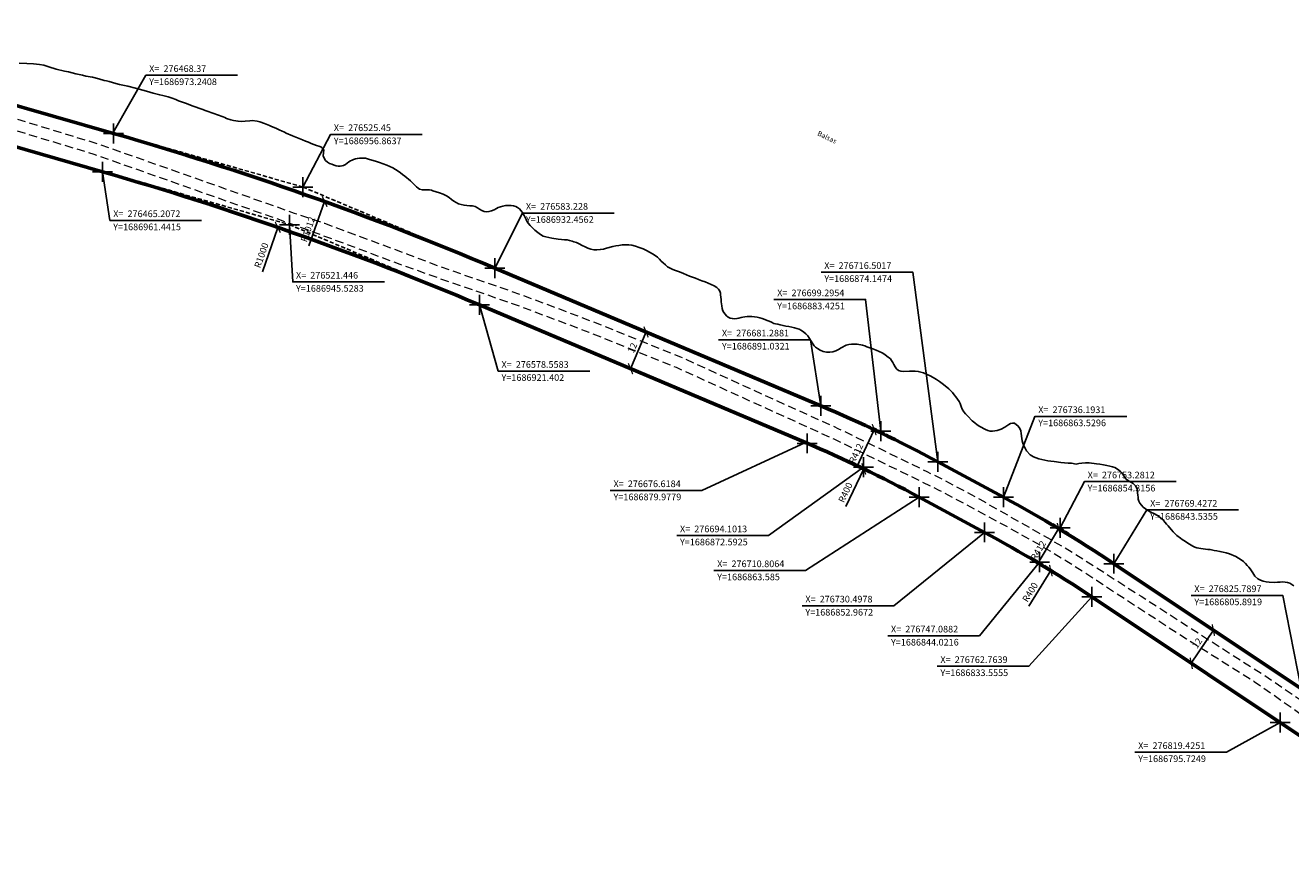
# Model space of a CAD drawing. Units: millimetres. Extents: x 275860 to 278280, y 1685399 to 1688196.
# Drawn here: x 276442 to 276823, y 1686758 to 1687006 of the extents above; entities that cross this region are included whole.
import ezdxf

# ---------------------------------------------------------------- set-up
doc = ezdxf.new("R2010")
doc.units = ezdxf.units.MM
doc.header["$MEASUREMENT"] = 0
doc.header["$PDMODE"] = 2
doc.header["$PDSIZE"] = 3
doc.linetypes.add('HIDDEN', pattern=[0.375, 0.25, -0.125])
for name, color, linetype in [('_COORDENADAS_SIRGAS', 7, 'Continuous'), ('_cotas', 7, 'Continuous'), ('_textos', 7, 'Continuous'), ('Topon_Rio_Perene', 5, 'Continuous')]:
    doc.layers.add(name, color=color, linetype=linetype)
for name, color, linetype, lineweight in [('_traçado viário por coordenadas', 7, 'Continuous', 60), ('Nao_Pavimentada_S_Mfio', 10, 'HIDDEN', 15), ('Rio_Perene', 5, 'Continuous', 25)]:
    doc.layers.add(name, color=color, linetype=linetype, lineweight=lineweight)
doc.styles.add('Arial Italic', font='txt', dxfattribs={"height": 1.5})
doc.styles.get("Standard").update_dxf_attribs({"font": 'arial.ttf'})
doc.dimstyles.new('AEROS UPV', dxfattribs={"dimtxt": 2, "dimasz": 2.5, "dimexe": 1.25, "dimexo": 0.625, "dimtad": 1, "dimdsep": 46, "dimtxsty": 'Standard', "dimblk": 'ARCHTICK', "dimcen": 2.5, "dimadec": 0, "dimazin": 0, "dimtfac": 1, "dimtmove": 0, "dimatfit": 3, "dimfxl": 1, "dimtzin": 0, "dimarcsym": 0})

# ---------------------------------------------------------------- blocks, each defined once
blk = doc.blocks.new('_ArchTick')
at = {"color": 0, "linetype": 'Continuous', "const_width": 0.15}
blk.add_lwpolyline([(-0.5, -0.5), (0.5, 0.5)], dxfattribs=at)
blk = doc.blocks.new('*D20')
at = {"layer": '_cotas', "color": 0, "lineweight": -2, "transparency": 16777216}
blk.add_line((276513.28, 1686931.38), (276517.92, 1686944.73), dxfattribs=at)
at = {"layer": 'Defpoints', "color": 0, "transparency": 16777216}
for p in [(276517.92, 1686944.73), (276189.42, 1686000.22)]:
    blk.add_point(p, dxfattribs=at)
at = {"layer": '_cotas', "color": 0, "lineweight": -2, "transparency": 16777216, "xscale": 2.5, "yscale": 2.5, "zscale": 2.5, "rotation": 70.8222528946101}
blk.add_blockref('_ArchTick', (276517.92, 1686944.73), dxfattribs=at)
at = {"layer": '_cotas', "color": 0, "transparency": 16777216, "insert": (276513.22, 1686936.23), "char_height": 2, "attachment_point": 5, "rotation": 70.8223}
blk.add_mtext('R1000', dxfattribs=at)
blk = doc.blocks.new('*D21')
at = {"layer": '_cotas', "color": 0, "lineweight": -2, "transparency": 16777216}
blk.add_line((276527.23, 1686939.19), (276532.01, 1686952.47), dxfattribs=at)
at = {"layer": 'Defpoints', "color": 0, "transparency": 16777216}
for p in [(276532.01, 1686952.47), (276189.42, 1686000.22)]:
    blk.add_point(p, dxfattribs=at)
at = {"layer": '_cotas', "color": 0, "lineweight": -2, "transparency": 16777216, "xscale": 2.5, "yscale": 2.5, "zscale": 2.5, "rotation": 70.21296905975298}
blk.add_blockref('_ArchTick', (276532.01, 1686952.47), dxfattribs=at)
at = {"layer": '_cotas', "color": 0, "transparency": 16777216, "insert": (276527.22, 1686944.04), "char_height": 2, "attachment_point": 5, "rotation": 70.213}
blk.add_mtext('R1012', dxfattribs=at)
blk = doc.blocks.new('*D22')
at = {"layer": '_cotas', "color": 0, "lineweight": -2, "transparency": 16777216}
for p, q in [((276628.69, 1686913.25), (276624.02, 1686902.2)), ((276629.26, 1686913.01), (276629.84, 1686912.77)), ((276624.59, 1686901.96), (276625.17, 1686901.71))]:
    blk.add_line(p, q, dxfattribs=at)
at = {"layer": 'Defpoints', "color": 0, "transparency": 16777216}
for p in [(276628.69, 1686913.25), (276624.02, 1686902.2), (276624.02, 1686902.2)]:
    blk.add_point(p, dxfattribs=at)
at = {"layer": '_cotas', "color": 0, "lineweight": -2, "transparency": 16777216, "xscale": 2.5, "yscale": 2.5, "zscale": 2.5}
for p, rotation in [((276628.69, 1686913.25), 67.09906569963783), ((276624.02, 1686902.2), 247.0990656996379)]:
    blk.add_blockref('_ArchTick', p, dxfattribs=dict(at, rotation=rotation))
at = {"layer": '_cotas', "color": 0, "transparency": 16777216, "insert": (276624.85, 1686908.36), "char_height": 2, "attachment_point": 5, "rotation": 67.0991}
blk.add_mtext('12', dxfattribs=at)
blk = doc.blocks.new('*D23')
at = {"layer": '_cotas', "color": 0, "lineweight": -2, "transparency": 16777216}
blk.add_line((276691.96, 1686872.49), (276697.33, 1686883.85), dxfattribs=at)
at = {"layer": 'Defpoints', "color": 0, "transparency": 16777216}
for p in [(276697.33, 1686883.85), (276520.96, 1686511.51)]:
    blk.add_point(p, dxfattribs=at)
at = {"layer": '_cotas', "color": 0, "lineweight": -2, "transparency": 16777216, "xscale": 2.5, "yscale": 2.5, "zscale": 2.5, "rotation": 64.65394414596031}
blk.add_blockref('_ArchTick', (276697.33, 1686883.85), dxfattribs=at)
at = {"layer": '_cotas', "color": 0, "transparency": 16777216, "insert": (276692.1, 1686876.61), "char_height": 2, "attachment_point": 5, "rotation": 64.6539}
blk.add_mtext('R412', dxfattribs=at)
blk = doc.blocks.new('*D24')
at = {"layer": '_cotas', "color": 0, "lineweight": -2, "transparency": 16777216}
blk.add_line((276688.75, 1686860.71), (276694.19, 1686872.05), dxfattribs=at)
at = {"layer": 'Defpoints', "color": 0, "transparency": 16777216}
for p in [(276694.19, 1686872.05), (276520.96, 1686511.51)]:
    blk.add_point(p, dxfattribs=at)
at = {"layer": '_cotas', "color": 0, "lineweight": -2, "transparency": 16777216, "xscale": 2.5, "yscale": 2.5, "zscale": 2.5, "rotation": 64.33733338282457}
blk.add_blockref('_ArchTick', (276694.19, 1686872.05), dxfattribs=at)
at = {"layer": '_cotas', "color": 0, "transparency": 16777216, "insert": (276688.9, 1686864.84), "char_height": 2, "attachment_point": 5, "rotation": 64.3373}
blk.add_mtext('R400', dxfattribs=at)
blk = doc.blocks.new('*D25')
at = {"layer": '_cotas', "color": 0, "lineweight": -2, "transparency": 16777216}
blk.add_line((276746.34, 1686843.29), (276752.81, 1686854.06), dxfattribs=at)
at = {"layer": 'Defpoints', "color": 0, "transparency": 16777216}
for p in [(276752.81, 1686854.06), (276540.65, 1686500.89)]:
    blk.add_point(p, dxfattribs=at)
at = {"layer": '_cotas', "color": 0, "lineweight": -2, "transparency": 16777216, "xscale": 2.5, "yscale": 2.5, "zscale": 2.5, "rotation": 59.0058863862436}
blk.add_blockref('_ArchTick', (276752.81, 1686854.06), dxfattribs=at)
at = {"layer": '_cotas', "color": 0, "transparency": 16777216, "insert": (276746.9, 1686847.37), "char_height": 2, "attachment_point": 5, "rotation": 59.0059}
blk.add_mtext('R412', dxfattribs=at)
blk = doc.blocks.new('*D26')
at = {"layer": '_cotas', "color": 0, "lineweight": -2, "transparency": 16777216}
blk.add_line((276743.86, 1686830.74), (276750.46, 1686841.45), dxfattribs=at)
at = {"layer": 'Defpoints', "color": 0, "transparency": 16777216}
for p in [(276750.46, 1686841.45), (276540.65, 1686500.89)]:
    blk.add_point(p, dxfattribs=at)
at = {"layer": '_cotas', "color": 0, "lineweight": -2, "transparency": 16777216, "xscale": 2.5, "yscale": 2.5, "zscale": 2.5, "rotation": 58.36528171295382}
blk.add_blockref('_ArchTick', (276750.46, 1686841.45), dxfattribs=at)
at = {"layer": '_cotas', "color": 0, "transparency": 16777216, "insert": (276744.44, 1686834.83), "char_height": 2, "attachment_point": 5, "rotation": 58.3653}
blk.add_mtext('R400', dxfattribs=at)
blk = doc.blocks.new('*D32')
at = {"layer": '_cotas', "color": 0, "lineweight": -2, "transparency": 16777216}
for p, q in [((276799.35, 1686823.55), (276792.69, 1686813.57)), ((276798.83, 1686823.9), (276798.31, 1686824.25)), ((276792.17, 1686813.92), (276791.65, 1686814.27))]:
    blk.add_line(p, q, dxfattribs=at)
at = {"layer": 'Defpoints', "color": 0, "transparency": 16777216}
for p in [(276799.35, 1686823.55), (276792.69, 1686813.57), (276792.69, 1686813.57)]:
    blk.add_point(p, dxfattribs=at)
at = {"layer": '_cotas', "color": 0, "lineweight": -2, "transparency": 16777216, "xscale": 2.5, "yscale": 2.5, "zscale": 2.5}
for p, rotation in [((276799.35, 1686823.55), 56.27040750867638), ((276792.69, 1686813.57), 236.2704075086764)]:
    blk.add_blockref('_ArchTick', p, dxfattribs=dict(at, rotation=rotation))
at = {"layer": '_cotas', "color": 0, "transparency": 16777216, "insert": (276794.67, 1686819.47), "char_height": 2, "attachment_point": 5, "rotation": 56.2704}
blk.add_mtext('12', dxfattribs=at)

msp = doc.modelspace()

# ---------------------------------------------------------------- linework, layer by layer
at = {"layer": '_COORDENADAS_SIRGAS'}
for points in [[(276468.37, 1686973.241), (276478.235, 1686990.502), (276505.821, 1686990.502)], [(276525.45, 1686956.864), (276533.778, 1686972.716), (276561.364, 1686972.716)], [(276465.207, 1686961.442), (276467.418, 1686946.832), (276495.004, 1686946.832)], [(276583.228, 1686932.456), (276591.561, 1686949.051), (276619.147, 1686949.051)], [(276521.446, 1686945.528), (276522.393, 1686928.335), (276549.979, 1686928.335)], [(276716.502, 1686874.147), (276708.904, 1686931.252), (276681.318, 1686931.252)], [(276578.558, 1686921.402), (276584.223, 1686901.497), (276611.809, 1686901.497)], [(276699.295, 1686883.425), (276694.74, 1686923.032), (276667.153, 1686923.032)], [(276681.288, 1686891.032), (276678.114, 1686910.934), (276650.527, 1686910.934)], [(276736.193, 1686863.53), (276745.687, 1686887.866), (276773.274, 1686887.866)], [(276676.618, 1686879.978), (276645.506, 1686865.588), (276617.919, 1686865.588)], [(276694.101, 1686872.593), (276665.496, 1686852.016), (276637.91, 1686852.016)], [(276753.281, 1686854.316), (276760.538, 1686868.228), (276788.124, 1686868.228)], [(276710.806, 1686863.585), (276676.691, 1686841.512), (276649.105, 1686841.512)], [(276769.427, 1686843.536), (276779.346, 1686859.717), (276806.933, 1686859.717)], [(276730.498, 1686852.967), (276703.21, 1686830.888), (276675.624, 1686830.888)], [(276747.088, 1686844.022), (276728.969, 1686821.868), (276701.383, 1686821.868)], [(276762.764, 1686833.555), (276743.838, 1686812.681), (276716.252, 1686812.681)], [(276825.79, 1686805.892), (276820.22, 1686834.005), (276792.634, 1686834.005)], [(276819.425, 1686795.725), (276803.334, 1686786.803), (276775.748, 1686786.803)]]:
    msp.add_lwpolyline(points, dxfattribs=at)
at = {"layer": '_textos', "linetype": 'HIDDEN', "ltscale": 5}
for p, q in [((276468.37, 1686973.241), (276525.45, 1686956.864)), ((276465.061, 1686961.706), (276521.446, 1686945.528)), ((276525.45, 1686956.864), (276583.228, 1686932.456)), ((276521.446, 1686945.528), (276578.558, 1686921.402)), ((276681.288, 1686891.032), (276699.295, 1686883.425)), ((276699.295, 1686883.425), (276716.502, 1686874.147)), ((276676.618, 1686879.978), (276694.101, 1686872.593)), ((276694.101, 1686872.593), (276710.806, 1686863.585)), ((276736.193, 1686863.53), (276753.281, 1686854.316)), ((276730.498, 1686852.967), (276747.088, 1686844.022)), ((276753.281, 1686854.316), (276769.427, 1686843.536)), ((276747.088, 1686844.022), (276762.764, 1686833.555))]:
    msp.add_line(p, q, dxfattribs=at)
at = {"layer": '_textos'}
for p in [(276468.517, 1686972.976), (276465.207, 1686961.442), (276525.45, 1686956.864), (276521.446, 1686945.528), (276583.228, 1686932.456), (276578.558, 1686921.402), (276681.288, 1686891.032), (276699.295, 1686883.425), (276677.165, 1686879.747), (276694.101, 1686872.593), (276716.502, 1686874.147), (276710.806, 1686863.585), (276736.193, 1686863.53), (276730.498, 1686852.967), (276753.281, 1686854.316), (276747.088, 1686844.022), (276769.427, 1686843.536), (276762.764, 1686833.555), (276819.425, 1686795.725)]:
    msp.add_point(p, dxfattribs=at)
at = {"layer": '_traçado viário por coordenadas'}
for p, q in [((276315.026, 1687017.015), (276468.517, 1686972.976)), ((276311.717, 1687005.48), (276465.207, 1686961.442)), ((276681.288, 1686891.032), (276583.228, 1686932.456)), ((276676.618, 1686879.978), (276578.558, 1686921.402)), ((276716.502, 1686874.147), (276736.193, 1686863.53)), ((276710.806, 1686863.585), (276730.498, 1686852.967)), ((276769.427, 1686843.536), (276893.882, 1686760.441)), ((276762.764, 1686833.555), (276887.219, 1686750.461))]:
    msp.add_line(p, q, dxfattribs=at)
for centre, radius, start, end in [((276189.419, 1686000.223), 1012, 67.099066, 73.99103), ((276189.419, 1686000.223), 1000, 67.099066, 73.99103), ((276520.963, 1686511.506), 412, 61.66611, 67.09907), ((276520.963, 1686511.506), 400, 61.66611, 67.09907), ((276540.654, 1686500.889), 412, 56.27041, 61.66611), ((276540.654, 1686500.889), 400, 56.27041, 61.66611)]:
    msp.add_arc(centre, radius, start, end, dxfattribs=at)
at = {"layer": 'Nao_Pavimentada_S_Mfio', "ltscale": 10, "flags": 128}
for points in [[(276345.723, 1687003.69), (276363.657, 1686998.737), (276405.604, 1686987.342), (276411.663, 1686985.66), (276417.908, 1686983.873), (276463.623, 1686969.949), (276522.879, 1686949.041), (276531.982, 1686945.962), (276556.975, 1686936.645), (276566.994, 1686932.851), (276591.814, 1686924.256), (276612.674, 1686916.364), (276639.076, 1686905.77), (276658.65, 1686896.847), (276686.63, 1686884.15), (276713.199, 1686871.25), (276718.768, 1686868.49), (276729.067, 1686862.929), (276745.05, 1686853.826), (276754.082, 1686848.684), (276760.296, 1686844.819), (276766.516, 1686840.853), (276777.625, 1686833.722), (276808.45, 1686813.906), (276813.876, 1686810.562), (276828.892, 1686800.282)], [(276345.73, 1687000.562), (276404.675, 1686983.97), (276416.932, 1686980.67), (276462.577, 1686966.767), (276521.765, 1686945.884), (276530.636, 1686942.628), (276554.578, 1686933.686), (276565.882, 1686929.641), (276590.657, 1686921.061), (276611.441, 1686913.199), (276637.738, 1686902.646), (276657.244, 1686893.755), (276685.186, 1686881.075), (276711.196, 1686868.446), (276716.791, 1686865.703), (276727.884, 1686859.829), (276737.639, 1686854.492), (276744.324, 1686850.794), (276750.336, 1686847.278), (276755.262, 1686844.306), (276760.401, 1686841.03), (276764.173, 1686838.545), (276791.215, 1686820.938), (276811.667, 1686808.099), (276828.901, 1686796.017)]]:
    msp.add_lwpolyline(points, dxfattribs=at)
at = {"layer": 'Rio_Perene', "flags": 128}
msp.add_lwpolyline([(276440.093, 1686994.137), (276442.405, 1686994.015), (276444.453, 1686993.899), (276446.207, 1686993.716), (276447.509, 1686993.535), (276448.135, 1686993.334), (276449.002, 1686993.046), (276451.273, 1686992.35), (276453.748, 1686991.767), (276454.954, 1686991.501), (276457.175, 1686990.958), (276459.193, 1686990.484), (276460.191, 1686990.259), (276462.186, 1686989.888), (276464.035, 1686989.426), (276465.709, 1686988.959), (276466.38, 1686988.815), (276467.14, 1686988.59), (276469.169, 1686988.014), (276470.336, 1686987.72), (276472.777, 1686987.171), (276475.087, 1686986.571), (276476.198, 1686986.266), (276478.401, 1686985.683), (276480.458, 1686985.09), (276482.386, 1686984.594), (276483.288, 1686984.386), (276484.889, 1686984.016), (276486.173, 1686983.625), (276487.238, 1686983.217), (276488.06, 1686982.839), (276490.105, 1686982.064), (276492.489, 1686981.22), (276495.024, 1686980.29), (276496.331, 1686979.83), (276498.708, 1686978.969), (276499.751, 1686978.595), (276501.491, 1686977.947), (276501.982, 1686977.746), (276502.494, 1686977.534), (276503.813, 1686977.085), (276504.551, 1686976.929), (276505.955, 1686976.668), (276507.083, 1686976.55), (276508.144, 1686976.648), (276509.481, 1686976.808), (276510.243, 1686976.833), (276511.749, 1686976.663), (276512.482, 1686976.478), (276513.952, 1686975.967), (276515.383, 1686975.371), (276516.042, 1686975.09), (276517.337, 1686974.539), (276518.48, 1686973.972), (276519.004, 1686973.737), (276519.888, 1686973.342), (276520.463, 1686973.078), (276522.378, 1686972.23), (276523.324, 1686971.863), (276524.338, 1686971.495), (276525.341, 1686971.105), (276526.265, 1686970.704), (276527.121, 1686970.337), (276527.955, 1686970.004), (276528.783, 1686969.677), (276529.566, 1686969.384), (276530.242, 1686969.154), (276530.822, 1686968.93), (276531.255, 1686968.673), (276531.727, 1686967.989), (276531.667, 1686967.183), (276531.551, 1686966.274), (276531.931, 1686965.318), (276532.313, 1686964.816), (276532.853, 1686964.36), (276533.483, 1686963.994), (276534.176, 1686963.713), (276534.846, 1686963.477), (276535.511, 1686963.281), (276536.12, 1686963.165), (276536.656, 1686963.123), (276537.181, 1686963.207), (276537.706, 1686963.392), (276538.232, 1686963.691), (276538.764, 1686964.076), (276539.273, 1686964.483), (276539.748, 1686964.776), (276540.24, 1686964.996), (276540.726, 1686965.188), (276541.251, 1686965.35), (276541.844, 1686965.456), (276542.476, 1686965.51), (276543.119, 1686965.565), (276543.734, 1686965.568), (276544.248, 1686965.538), (276545.234, 1686965.29), (276546.226, 1686964.968), (276547.341, 1686964.611), (276548.491, 1686964.22), (276549.623, 1686963.858), (276550.688, 1686963.45), (276551.651, 1686963.021), (276552.547, 1686962.591), (276553.357, 1686962.111), (276554.1, 1686961.608), (276554.809, 1686961.105), (276555.467, 1686960.619), (276556.108, 1686960.128), (276556.71, 1686959.654), (276557.267, 1686959.192), (276557.79, 1686958.73), (276558.279, 1686958.279), (276558.768, 1686957.783), (276559.234, 1686957.309), (276559.678, 1686956.881), (276560.123, 1686956.51), (276560.545, 1686956.208), (276561.413, 1686956.011), (276562.4, 1686956.047), (276562.942, 1686956.022), (276563.517, 1686955.986), (276564.103, 1686955.893), (276564.599, 1686955.743), (276565.597, 1686955.45), (276566.6, 1686955.162), (276567.648, 1686954.749), (276568.616, 1686954.256), (276569.466, 1686953.724), (276570.192, 1686953.159), (276570.861, 1686952.651), (276571.531, 1686952.211), (276572.263, 1686951.856), (276573.074, 1686951.58), (276573.948, 1686951.378), (276574.822, 1686951.289), (276575.679, 1686951.24), (276576.508, 1686951.186), (276577.269, 1686950.996), (276577.962, 1686950.635), (276578.615, 1686950.166), (276579.29, 1686949.766), (276579.972, 1686949.531), (276580.626, 1686949.414), (276581.416, 1686949.502), (276582.24, 1686949.715), (276583.015, 1686950.025), (276583.676, 1686950.357), (276584.247, 1686950.668), (276584.857, 1686950.938), (276585.574, 1686951.146), (276586.376, 1686951.268), (276587.234, 1686951.332), (276588.069, 1686951.329), (276588.824, 1686951.247), (276589.489, 1686951.028), (276590.063, 1686950.685), (276590.575, 1686950.257), (276591.03, 1686949.784), (276591.395, 1686949.299), (276591.726, 1686948.804), (276592.029, 1686948.291), (276592.315, 1686947.716), (276592.622, 1686947.073), (276592.857, 1686946.583), (276593.25, 1686946.002), (276593.806, 1686945.324), (276594.486, 1686944.634), (276595.273, 1686943.926), (276596.094, 1686943.207), (276596.915, 1686942.556), (276597.737, 1686942.11), (276598.571, 1686941.856), (276599.456, 1686941.654), (276600.358, 1686941.48), (276602.264, 1686941.212), (276603.217, 1686941.089), (276604.114, 1686941.011), (276604.932, 1686940.934), (276605.687, 1686940.772), (276606.437, 1686940.559), (276606.983, 1686940.392), (276607.727, 1686940.14), (276608.594, 1686939.761), (276609.495, 1686939.303), (276610.362, 1686938.834), (276611.207, 1686938.456), (276612.064, 1686938.202), (276612.966, 1686937.994), (276613.93, 1686937.928), (276614.906, 1686938.032), (276615.872, 1686938.205), (276616.826, 1686938.457), (276618.667, 1686938.938), (276619.582, 1686939.151), (276620.542, 1686939.318), (276621.49, 1686939.428), (276622.359, 1686939.481), (276622.867, 1686939.513), (276623.527, 1686939.437), (276624.44, 1686939.331), (276625.522, 1686939.066), (276626.666, 1686938.669), (276627.798, 1686938.227), (276628.84, 1686937.74), (276629.775, 1686937.248), (276630.631, 1686936.768), (276631.402, 1686936.259), (276632.093, 1686935.716), (276632.689, 1686935.135), (276633.251, 1686934.564), (276633.858, 1686934.016), (276634.499, 1686933.457), (276635.186, 1686932.898), (276635.928, 1686932.417), (276636.723, 1686932.068), (276637.579, 1686931.758), (276638.463, 1686931.419), (276639.207, 1686931.121), (276639.962, 1686930.834), (276640.818, 1686930.467), (276641.731, 1686930.088), (276642.626, 1686929.738), (276643.556, 1686929.399), (276644.502, 1686929.055), (276645.466, 1686928.682), (276646.423, 1686928.337), (276647.387, 1686927.953), (276648.288, 1686927.54), (276649.155, 1686927.094), (276649.932, 1686926.602), (276650.528, 1686926.088), (276650.881, 1686925.524), (276651.065, 1686924.973), (276651.119, 1686924.393), (276651.156, 1686923.739), (276651.249, 1686923.006), (276651.314, 1686922.29), (276651.445, 1686921.164), (276651.6, 1686920.345), (276651.812, 1686919.651), (276652.098, 1686919.099), (276652.457, 1686918.586), (276652.9, 1686918.09), (276653.429, 1686917.667), (276654.026, 1686917.404), (276654.68, 1686917.276), (276655.363, 1686917.234), (276656.017, 1686917.3), (276656.638, 1686917.434), (276657.254, 1686917.596), (276657.853, 1686917.741), (276658.445, 1686917.859), (276659.072, 1686917.919), (276659.732, 1686917.933), (276660.477, 1686917.919), (276661.266, 1686917.859), (276662.084, 1686917.714), (276662.884, 1686917.518), (276663.65, 1686917.287), (276664.383, 1686917.046), (276665.104, 1686916.748), (276665.757, 1686916.472), (276666.377, 1686916.209), (276667.109, 1686915.842), (276667.65, 1686915.715), (276668.321, 1686915.57), (276669.082, 1686915.38), (276669.893, 1686915.195), (276670.75, 1686915.01), (276671.641, 1686914.87), (276672.509, 1686914.73), (276673.321, 1686914.545), (276674.065, 1686914.338), (276674.752, 1686914.051), (276675.433, 1686913.69), (276676.103, 1686913.239), (276676.749, 1686912.685), (276677.351, 1686912.051), (276677.861, 1686911.338), (276678.366, 1686910.529), (276678.848, 1686909.731), (276679.224, 1686909.121), (276679.64, 1686908.699), (276680.27, 1686908.242), (276681.047, 1686907.772), (276681.97, 1686907.405), (276682.951, 1686907.185), (276683.933, 1686907.17), (276684.87, 1686907.315), (276685.745, 1686907.59), (276686.587, 1686907.991), (276687.367, 1686908.443), (276688.905, 1686909.245), (276689.707, 1686909.458), (276690.525, 1686909.575), (276691.377, 1686909.611), (276692.246, 1686909.574), (276693.836, 1686909.284), (276694.5, 1686909.043), (276695.069, 1686908.83), (276696.016, 1686908.508), (276696.917, 1686908.186), (276697.903, 1686907.824), (276698.861, 1686907.423), (276699.711, 1686906.97), (276700.476, 1686906.501), (276701.146, 1686906.015), (276702.192, 1686905.124), (276702.573, 1686904.645), (276702.915, 1686904.081), (276703.229, 1686903.443), (276703.599, 1686902.793), (276704.037, 1686902.189), (276704.644, 1686901.709), (276705.376, 1686901.445), (276706.183, 1686901.345), (276707.904, 1686901.413), (276708.807, 1686901.5), (276709.692, 1686901.491), (276710.577, 1686901.369), (276712.178, 1686900.954), (276713.265, 1686900.5), (276714.121, 1686900.065), (276715.067, 1686899.516), (276716.023, 1686898.932), (276716.935, 1686898.349), (276717.768, 1686897.777), (276719.152, 1686896.68), (276719.731, 1686896.149), (276720.304, 1686895.601), (276720.86, 1686895.002), (276721.399, 1686894.385), (276721.916, 1686893.747), (276722.404, 1686893.045), (276722.842, 1686892.339), (276723.166, 1686891.7), (276723.439, 1686890.818), (276723.814, 1686889.992), (276724.285, 1686889.262), (276724.83, 1686888.595), (276725.437, 1686887.899), (276726.836, 1686886.546), (276727.556, 1686885.918), (276728.31, 1686885.358), (276729.132, 1686884.843), (276730.821, 1686883.904), (276731.468, 1686883.6), (276732.246, 1686883.438), (276732.872, 1686883.419), (276733.578, 1686883.467), (276734.272, 1686883.607), (276734.927, 1686883.775), (276735.509, 1686884.006), (276736.628, 1686884.628), (276737.199, 1686885.018), (276737.776, 1686885.403), (276738.342, 1686885.708), (276738.935, 1686885.859), (276739.527, 1686885.783), (276740.669, 1686884.931), (276741.095, 1686884.247), (276741.385, 1686883.473), (276741.529, 1686882.676), (276741.715, 1686881.197), (276741.859, 1686880.525), (276742.071, 1686879.785), (276742.344, 1686879.016), (276742.725, 1686878.253), (276743.179, 1686877.495), (276744.269, 1686876.297), (276744.691, 1686875.982), (276745.265, 1686875.696), (276746.02, 1686875.386), (276746.877, 1686875.11), (276747.745, 1686874.891), (276749.582, 1686874.509), (276750.501, 1686874.386), (276751.437, 1686874.246), (276753.461, 1686873.971), (276754.533, 1686873.876), (276755.621, 1686873.821), (276756.665, 1686873.732), (276758.046, 1686873.517), (276758.865, 1686873.667), (276759.819, 1686873.794), (276760.862, 1686873.865), (276761.94, 1686873.855), (276764.145, 1686873.591), (276765.21, 1686873.445), (276766.265, 1686873.287), (276767.274, 1686873.096), (276768.187, 1686872.922), (276768.965, 1686872.715), (276769.658, 1686872.467), (276770.817, 1686871.758), (276771.306, 1686871.353), (276771.734, 1686870.941), (276772.104, 1686870.497), (276772.43, 1686869.984), (276772.76, 1686869.453), (276773.159, 1686868.946), (276774.161, 1686868.248), (276774.69, 1686867.962), (276775.185, 1686867.642), (276775.601, 1686867.299), (276775.95, 1686866.934), (276776.219, 1686866.478), (276776.408, 1686865.92), (276776.573, 1686864.839), (276776.622, 1686864.15), (276776.676, 1686863.525), (276776.769, 1686862.927), (276776.936, 1686862.358), (276777.245, 1686861.782), (276778.227, 1686860.556), (276778.891, 1686859.996), (276779.628, 1686859.544), (276780.371, 1686859.178), (276781.841, 1686858.439), (276782.545, 1686858.044), (276783.805, 1686857.061), (276784.367, 1686856.49), (276784.872, 1686855.954), (276785.294, 1686855.469), (276785.782, 1686854.961), (276786.192, 1686854.408), (276786.703, 1686853.752), (276787.253, 1686853.079), (276787.849, 1686852.474), (276788.4, 1686851.983), (276789.475, 1686851.188), (276789.975, 1686850.862), (276790.442, 1686850.548), (276791.264, 1686849.999), (276791.692, 1686849.701), (276792.136, 1686849.398), (276792.631, 1686849.078), (276793.161, 1686848.769), (276793.741, 1686848.522), (276794.344, 1686848.344), (276795.612, 1686848.072), (276796.272, 1686847.984), (276796.954, 1686847.919), (276797.648, 1686847.843), (276798.352, 1686847.766), (276799.615, 1686847.534), (276800.393, 1686847.395), (276801.301, 1686847.249), (276802.254, 1686847.047), (276803.223, 1686846.77), (276804.203, 1686846.46), (276806.096, 1686845.691), (276806.935, 1686845.227), (276807.7, 1686844.735), (276808.369, 1686844.147), (276808.976, 1686843.576), (276809.533, 1686843.034), (276809.999, 1686842.514), (276810.409, 1686841.961), (276811.194, 1686840.81), (276811.559, 1686840.268), (276811.862, 1686839.801), (276812.739, 1686839.013), (276813.499, 1686838.606), (276814.361, 1686838.29), (276815.246, 1686838.076), (276816.142, 1686837.942), (276817.846, 1686837.925), (276818.67, 1686837.956), (276819.46, 1686838.021), (276820.227, 1686838.064), (276821.625, 1686837.9), (276822.301, 1686837.658), (276823.517, 1686836.892)], dxfattribs=at)

# ---------------------------------------------------------------- texts
at = {"layer": '_COORDENADAS_SIRGAS'}
for s, p in [('X=  276468.37', (276479.22, 1686991.487)), ('Y=1686973.2408', (276479.22, 1686987.546)), ('X=  276525.45', (276534.763, 1686973.701)), ('Y=1686956.8637', (276534.763, 1686969.76)), ('X=  276583.228', (276592.546, 1686950.037)), ('X=  276465.2072', (276468.404, 1686947.817)), ('Y=1686932.4562', (276592.546, 1686946.096)), ('Y=1686961.4415', (276468.404, 1686943.876)), ('X=  276716.5017', (276682.303, 1686932.237)), ('X=  276521.446', (276523.378, 1686929.32)), ('Y=1686874.1474', (276682.303, 1686928.296)), ('Y=1686945.5283', (276523.378, 1686925.379)), ('X=  276699.2954', (276668.139, 1686924.017)), ('Y=1686883.4251', (276668.139, 1686920.076)), ('X=  276681.2881', (276651.513, 1686911.919)), ('Y=1686891.0321', (276651.513, 1686907.978)), ('X=  276578.5583', (276585.208, 1686902.483)), ('Y=1686921.402', (276585.208, 1686898.542)), ('X=  276736.1931', (276746.673, 1686888.851)), ('Y=1686863.5296', (276746.673, 1686884.91)), ('X=  276753.2812', (276761.523, 1686869.213)), ('X=  276676.6184', (276618.905, 1686866.573)), ('Y=1686854.3156', (276761.523, 1686865.273)), ('Y=1686879.9779', (276618.905, 1686862.632)), ('X=  276769.4272', (276780.332, 1686860.702)), ('Y=1686843.5355', (276780.332, 1686856.761)), ('X=  276694.1013', (276638.895, 1686853.001)), ('Y=1686872.5925', (276638.895, 1686849.06)), ('X=  276710.8064', (276650.09, 1686842.497)), ('Y=1686863.585', (276650.09, 1686838.556)), ('X=  276825.7897', (276793.619, 1686834.99)), ('X=  276730.4978', (276676.609, 1686831.874)), ('Y=1686805.8919', (276793.619, 1686831.05)), ('Y=1686852.9672', (276676.609, 1686827.933)), ('X=  276747.0882', (276702.368, 1686822.853)), ('Y=1686844.0216', (276702.368, 1686818.912)), ('X=  276762.7639', (276717.237, 1686813.666)), ('Y=1686833.5555', (276717.237, 1686809.725)), ('X=  276819.4251', (276776.733, 1686787.789)), ('Y=1686795.7249', (276776.733, 1686783.848))]:
    msp.add_text(s, height=2, dxfattribs=at).set_placement(p)
at = {"layer": 'Topon_Rio_Perene', "style": 'Arial Italic'}
msp.add_text('Balsas', height=1.5, rotation=334.31508, dxfattribs=at).set_placement((276680.062, 1686972.497))

# ---------------------------------------------------------------- dimensions: what is measured, and where the dimension line sits
at = {"layer": '_cotas'}
for center, mpoint, picture, middle in [((276189.419, 1686000.223), (276532.007, 1686952.472), '*D21', (276528.771, 1686943.478)), ((276189.419, 1686000.223), (276517.919, 1686944.727), '*D20', (276514.777, 1686935.693)), ((276520.963, 1686511.506), (276697.334, 1686883.847), '*D23', (276693.575, 1686875.911)), ((276520.963, 1686511.506), (276694.192, 1686872.05), '*D24', (276690.386, 1686864.129)), ((276540.654, 1686500.889), (276752.814, 1686854.063), '*D25', (276748.292, 1686846.536)), ((276540.654, 1686500.889), (276750.455, 1686841.452), '*D26', (276745.846, 1686833.97))]:
    dim = msp.add_radius_dim(center=center, mpoint=mpoint, dimstyle='AEROS UPV', dxfattribs=at)
    dim.commit()
    dim.dimension.update_dxf_attribs({"geometry": picture, "text_midpoint": middle, "dimtype": 164})
for p1, p2, picture, middle in [((276628.685, 1686913.253), (276624.016, 1686902.199), '*D22', (276624.85, 1686908.36)), ((276799.354, 1686823.554), (276792.691, 1686813.574), '*D32', (276794.668, 1686819.469))]:
    dim = msp.add_aligned_dim(p1=p1, p2=p2, distance=0, dimstyle='AEROS UPV', dxfattribs=at)
    dim.commit()
    dim.dimension.update_dxf_attribs({"geometry": picture, "text_midpoint": middle})

doc.saveas('drawing.dxf')
